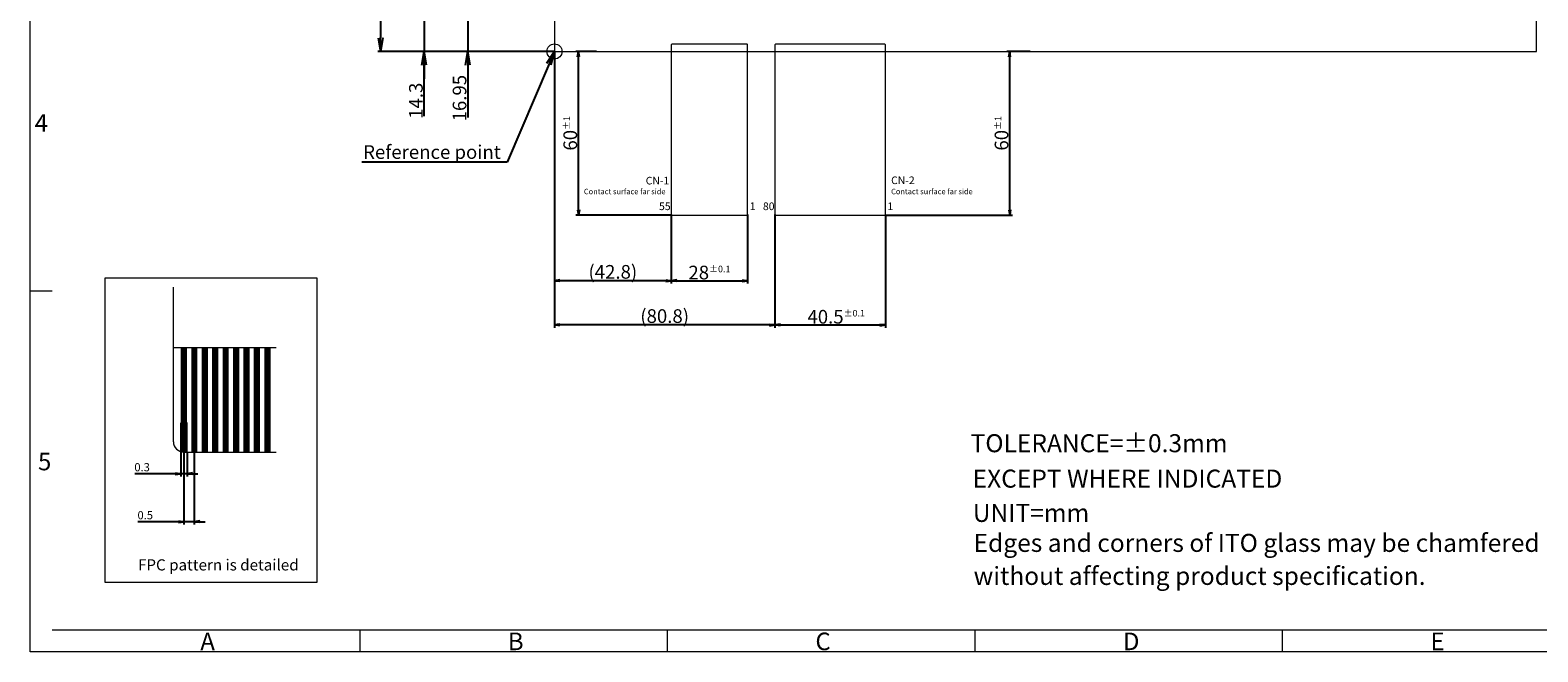
# Model space of a CAD drawing. Units: millimetres. Extents: x -1018 to -100, y 397 to 1033.
# Drawn here: x -1018 to -465, y 397 to 625 of the extents above; entities that cross this region are included whole.
import ezdxf
from ezdxf import colors
from ezdxf.entities.mleader import LeaderData, LeaderLine
from ezdxf.math import Vec2, Vec3

# ---------------------------------------------------------------- set-up
doc = ezdxf.new("R2010")
doc.units = ezdxf.units.MM
doc.header["$LTSCALE"] = 10
doc.linetypes.add('CENTER2', pattern=[28.575, 19.05, -3.175, 3.175, -3.175])
for name, color, linetype in [('回01-TP外形', 7, 'Continuous'), ('回02-寸法', 7, 'Continuous'), ('回03-記事', 7, 'Continuous'), ('回04-図面枠', 7, 'Continuous')]:
    doc.layers.add(name, color=color, linetype=linetype)
doc.styles.add('4mm', font='isocp.shx', dxfattribs={"height": 4, "bigfont": 'bigfont.shx'})
doc.styles.get("Standard").update_dxf_attribs({"font": 'isocp.shx', "height": 3, "bigfont": 'bigfont.shx'})
doc.dimstyles.new('DMC', dxfattribs={"dimtxt": 3, "dimasz": 2, "dimexe": 1, "dimexo": 0, "dimgap": 0.5, "dimtad": 3, "dimdsep": 46, "dimtxsty": 'Standard', "dimblk": 'OPEN', "dimcen": 2, "dimclrd": 5, "dimclre": 5, "dimclrt": 5, "dimadec": 0, "dimazin": 0, "dimtfac": 0.7, "dimtmove": 0, "dimatfit": 0, "dimldrblk": 'OPEN', "dimfxl": 1, "dimarcsym": 0})
doc.dimstyles.new('KOUSA', dxfattribs={"dimtxt": 3, "dimasz": 2, "dimexe": 1, "dimexo": 0, "dimgap": 0.5, "dimtad": 3, "dimdsep": 46, "dimtxsty": 'Standard', "dimblk1": 'OPEN', "dimblk2": 'OPEN', "dimsah": 1, "dimcen": 2, "dimclrd": 5, "dimclre": 5, "dimclrt": 5, "dimadec": 0, "dimazin": 0, "dimtol": 1, "dimtp": 0.1, "dimtm": 0.1, "dimtfac": 0.7, "dimtmove": 0, "dimatfit": 0, "dimldrblk": 'OPEN', "dimfxl": 1, "dimarcsym": 0})

# ---------------------------------------------------------------- blocks, each defined once
blk = doc.blocks.new('_Open')
at = {"color": 0, "linetype": 'Continuous', "lineweight": -2}
for p, q in [((-1, 0.17), (0, 0)), ((-1, -0.17), (0, 0)), ((0, 0), (-1, 0))]:
    blk.add_line(p, q, dxfattribs=at)
blk = doc.blocks.new('*D25')
at = {"layer": 'Defpoints', "color": 0, "linetype": 'Continuous', "lineweight": 13, "ltscale": 5}
for p in [(-951.76, 539.17), (-947.93, 539.17), (-951.76, 513.67)]:
    blk.add_point(p, dxfattribs=at)
at = {"layer": '回03-記事', "color": 5, "linetype": 'Continuous', "lineweight": -2, "ltscale": 5}
for p, q in [((-951.76, 539.17), (-951.76, 512.67)), ((-947.93, 539.17), (-947.93, 512.67)), ((-953.76, 513.67), (-968.59, 513.67)), ((-947.93, 513.67), (-951.76, 513.67)), ((-945.93, 513.67), (-943.93, 513.67))]:
    blk.add_line(p, q, dxfattribs=at)
at = {"layer": '回03-記事', "color": 5, "linetype": 'Continuous', "lineweight": -2, "ltscale": 5, "xscale": 2, "yscale": 2, "zscale": 2}
blk.add_blockref('_Open', (-951.76, 513.67), dxfattribs=at)
at = {"layer": '回03-記事', "color": 5, "linetype": 'Continuous', "lineweight": -2, "ltscale": 5, "xscale": 2, "yscale": 2, "zscale": 2, "rotation": 180}
blk.add_blockref('_Open', (-947.93, 513.67), dxfattribs=at)
at = {"layer": '回03-記事', "color": 5, "linetype": 'Continuous', "lineweight": 13, "ltscale": 5, "insert": (-965.92, 515.67), "char_height": 3, "attachment_point": 5}
blk.add_mtext('0.5', dxfattribs=at)
blk = doc.blocks.new('*D24')
at = {"layer": 'Defpoints', "color": 0, "linetype": 'Continuous', "lineweight": 13, "ltscale": 5}
for p in [(-952.91, 539.34), (-950.61, 539.17), (-952.91, 531.25)]:
    blk.add_point(p, dxfattribs=at)
at = {"layer": '回03-記事', "color": 5, "linetype": 'Continuous', "lineweight": -2, "ltscale": 5}
for p, q in [((-952.91, 539.34), (-952.91, 530.25)), ((-950.61, 539.17), (-950.61, 530.25)), ((-954.91, 531.25), (-969.74, 531.25)), ((-950.61, 531.25), (-952.91, 531.25)), ((-948.61, 531.25), (-946.61, 531.25))]:
    blk.add_line(p, q, dxfattribs=at)
at = {"layer": '回03-記事', "color": 5, "linetype": 'Continuous', "lineweight": -2, "ltscale": 5, "xscale": 2, "yscale": 2, "zscale": 2}
blk.add_blockref('_Open', (-952.91, 531.25), dxfattribs=at)
at = {"layer": '回03-記事', "color": 5, "linetype": 'Continuous', "lineweight": -2, "ltscale": 5, "xscale": 2, "yscale": 2, "zscale": 2, "rotation": 180}
blk.add_blockref('_Open', (-950.61, 531.25), dxfattribs=at)
at = {"layer": '回03-記事', "color": 5, "linetype": 'Continuous', "lineweight": 13, "ltscale": 5, "insert": (-967.07, 533.25), "char_height": 3, "attachment_point": 5}
blk.add_mtext('0.3', dxfattribs=at)
blk = doc.blocks.new('*D19')
at = {"layer": 'Defpoints', "color": 0, "linetype": 'Continuous', "lineweight": 13, "ltscale": 10}
for p in [(-815.92, 685.95), (-735.12, 626.15), (-815.92, 585.75)]:
    blk.add_point(p, dxfattribs=at)
at = {"layer": '回02-寸法', "color": 5, "linetype": 'Continuous', "lineweight": -2, "ltscale": 10}
for p, q in [((-815.92, 685.95), (-815.92, 584.75)), ((-735.12, 626.15), (-735.12, 584.75)), ((-737.12, 585.75), (-813.92, 585.75))]:
    blk.add_line(p, q, dxfattribs=at)
at = {"layer": '回02-寸法', "color": 5, "linetype": 'Continuous', "lineweight": -2, "ltscale": 10, "xscale": 2, "yscale": 2, "zscale": 2, "rotation": 180}
blk.add_blockref('_Open', (-815.92, 585.75), dxfattribs=at)
at = {"layer": '回02-寸法', "color": 5, "linetype": 'Continuous', "lineweight": -2, "ltscale": 10, "xscale": 2, "yscale": 2, "zscale": 2}
blk.add_blockref('_Open', (-735.12, 585.75), dxfattribs=at)
at = {"layer": '回02-寸法', "color": 5, "linetype": 'Continuous', "lineweight": 13, "ltscale": 10, "insert": (-775.52, 589), "char_height": 3, "attachment_point": 5}
blk.add_mtext('{\\H1.6667x;(80.8)}', dxfattribs=at)
blk = doc.blocks.new('*D18')
at = {"layer": 'Defpoints', "color": 0, "linetype": 'Continuous', "lineweight": 13, "ltscale": 10}
for p in [(-815.92, 685.95), (-773.12, 626.15), (-815.92, 601.95)]:
    blk.add_point(p, dxfattribs=at)
at = {"layer": '回02-寸法', "color": 5, "linetype": 'Continuous', "lineweight": -2, "ltscale": 10}
for p, q in [((-815.92, 685.95), (-815.92, 600.95)), ((-773.12, 626.15), (-773.12, 600.95)), ((-775.12, 601.95), (-813.92, 601.95))]:
    blk.add_line(p, q, dxfattribs=at)
at = {"layer": '回02-寸法', "color": 5, "linetype": 'Continuous', "lineweight": -2, "ltscale": 10, "xscale": 2, "yscale": 2, "zscale": 2, "rotation": 180}
blk.add_blockref('_Open', (-815.92, 601.95), dxfattribs=at)
at = {"layer": '回02-寸法', "color": 5, "linetype": 'Continuous', "lineweight": -2, "ltscale": 10, "xscale": 2, "yscale": 2, "zscale": 2}
blk.add_blockref('_Open', (-773.12, 601.95), dxfattribs=at)
at = {"layer": '回02-寸法', "color": 5, "linetype": 'Continuous', "lineweight": 13, "ltscale": 10, "insert": (-794.52, 605.2), "char_height": 3, "attachment_point": 5}
blk.add_mtext('{\\H1.6667x;(42.8)}', dxfattribs=at)
blk = doc.blocks.new('*D17')
at = {"layer": 'Defpoints', "color": 0, "linetype": 'Continuous', "lineweight": 13, "ltscale": 10}
for p in [(-649.05, 685.95), (-641.59, 685.95), (-694.82, 625.95)]:
    blk.add_point(p, dxfattribs=at)
at = {"layer": '回02-寸法', "color": 5, "linetype": 'Continuous', "lineweight": -2, "ltscale": 10}
for p, q in [((-641.59, 685.95), (-650.05, 685.95)), ((-649.05, 627.95), (-649.05, 683.95)), ((-694.82, 625.95), (-648.05, 625.95))]:
    blk.add_line(p, q, dxfattribs=at)
at = {"layer": '回02-寸法', "color": 5, "linetype": 'Continuous', "lineweight": -2, "ltscale": 10, "xscale": 2, "yscale": 2, "zscale": 2}
for p, rotation in [((-649.05, 685.95), 90), ((-649.05, 625.95), 270)]:
    blk.add_blockref('_Open', p, dxfattribs=dict(at, rotation=rotation))
at = {"layer": '回02-寸法', "color": 5, "linetype": 'Continuous', "lineweight": 13, "ltscale": 10, "insert": (-652.05, 655.95), "char_height": 3, "attachment_point": 5, "rotation": 90}
blk.add_mtext('{\\H1.6667x;60{\\H2.4;±1}}', dxfattribs=at)
blk = doc.blocks.new('*D16')
at = {"layer": 'Defpoints', "color": 0, "linetype": 'Continuous', "lineweight": 13, "ltscale": 10}
for p in [(-807.13, 685.95), (-800.45, 685.95), (-772.92, 625.95)]:
    blk.add_point(p, dxfattribs=at)
at = {"layer": '回02-寸法', "color": 5, "linetype": 'Continuous', "lineweight": -2, "ltscale": 10}
for p, q in [((-800.45, 685.95), (-808.13, 685.95)), ((-807.13, 627.95), (-807.13, 683.95)), ((-772.92, 625.95), (-808.13, 625.95))]:
    blk.add_line(p, q, dxfattribs=at)
at = {"layer": '回02-寸法', "color": 5, "linetype": 'Continuous', "lineweight": -2, "ltscale": 10, "xscale": 2, "yscale": 2, "zscale": 2}
for p, rotation in [((-807.13, 685.95), 90), ((-807.13, 625.95), 270)]:
    blk.add_blockref('_Open', p, dxfattribs=dict(at, rotation=rotation))
at = {"layer": '回02-寸法', "color": 5, "linetype": 'Continuous', "lineweight": 13, "ltscale": 10, "insert": (-810.13, 655.95), "char_height": 3, "attachment_point": 5, "rotation": 90}
blk.add_mtext('{\\H1.6667x;60{\\H2.4;±1}}', dxfattribs=at)
blk = doc.blocks.new('*D15')
at = {"layer": 'Defpoints', "color": 0, "linetype": 'Continuous', "lineweight": 13, "ltscale": 10}
for p in [(-694.62, 626.15), (-735.12, 609.31), (-694.62, 585.75)]:
    blk.add_point(p, dxfattribs=at)
at = {"layer": '回02-寸法', "color": 5, "linetype": 'Continuous', "lineweight": -2, "ltscale": 10}
for p, q in [((-694.62, 626.15), (-694.62, 584.75)), ((-735.12, 609.31), (-735.12, 584.75)), ((-733.12, 585.75), (-696.62, 585.75))]:
    blk.add_line(p, q, dxfattribs=at)
at = {"layer": '回02-寸法', "color": 5, "linetype": 'Continuous', "lineweight": -2, "ltscale": 10, "xscale": 2, "yscale": 2, "zscale": 2, "rotation": 180}
blk.add_blockref('_Open', (-735.12, 585.75), dxfattribs=at)
at = {"layer": '回02-寸法', "color": 5, "linetype": 'Continuous', "lineweight": -2, "ltscale": 10, "xscale": 2, "yscale": 2, "zscale": 2}
blk.add_blockref('_Open', (-694.62, 585.75), dxfattribs=at)
at = {"layer": '回02-寸法', "color": 5, "linetype": 'Continuous', "lineweight": 13, "ltscale": 10, "insert": (-712.64, 588.75), "char_height": 3, "attachment_point": 5}
blk.add_mtext('{\\H1.6667x;40.5{\\H2.4;±0.1}}', dxfattribs=at)
blk = doc.blocks.new('*D14')
at = {"layer": 'Defpoints', "color": 0, "linetype": 'Continuous', "lineweight": 13, "ltscale": 10}
for p in [(-773.12, 626.15), (-745.12, 626.15), (-745.12, 601.95)]:
    blk.add_point(p, dxfattribs=at)
at = {"layer": '回02-寸法', "color": 5, "linetype": 'Continuous', "lineweight": -2, "ltscale": 10}
for p, q in [((-773.12, 626.15), (-773.12, 600.95)), ((-745.12, 626.15), (-745.12, 600.95)), ((-771.12, 601.95), (-747.12, 601.95))]:
    blk.add_line(p, q, dxfattribs=at)
at = {"layer": '回02-寸法', "color": 5, "linetype": 'Continuous', "lineweight": -2, "ltscale": 10, "xscale": 2, "yscale": 2, "zscale": 2, "rotation": 180}
blk.add_blockref('_Open', (-773.12, 601.95), dxfattribs=at)
at = {"layer": '回02-寸法', "color": 5, "linetype": 'Continuous', "lineweight": -2, "ltscale": 10, "xscale": 2, "yscale": 2, "zscale": 2}
blk.add_blockref('_Open', (-745.12, 601.95), dxfattribs=at)
at = {"layer": '回02-寸法', "color": 5, "linetype": 'Continuous', "lineweight": 13, "ltscale": 10, "insert": (-759.12, 604.95), "char_height": 3, "attachment_point": 5}
blk.add_mtext('{\\H1.6667x;28{\\H2.4;±0.1}}', dxfattribs=at)
blk = doc.blocks.new('*D12')
at = {"layer": 'Defpoints', "color": 0, "linetype": 'Continuous', "lineweight": 13, "ltscale": 10}
for p in [(-802.64, 702.9), (-847.71, 685.95), (-815.92, 685.95)]:
    blk.add_point(p, dxfattribs=at)
at = {"layer": '回02-寸法', "color": 5, "linetype": 'Continuous', "lineweight": -2, "ltscale": 10}
for p, q in [((-847.71, 707.9), (-847.71, 712.9)), ((-802.64, 702.9), (-848.71, 702.9)), ((-847.71, 702.9), (-847.71, 685.95)), ((-815.92, 685.95), (-848.71, 685.95)), ((-847.71, 680.95), (-847.71, 661.72))]:
    blk.add_line(p, q, dxfattribs=at)
at = {"layer": '回02-寸法', "color": 5, "linetype": 'Continuous', "lineweight": -2, "ltscale": 10, "xscale": 5, "yscale": 5, "zscale": 5}
for p, rotation in [((-847.71, 702.9), 270), ((-847.71, 685.95), 90)]:
    blk.add_blockref('_Open', p, dxfattribs=dict(at, rotation=rotation))
at = {"layer": '回02-寸法', "color": 5, "linetype": 'Continuous', "lineweight": 13, "ltscale": 10, "insert": (-850.71, 668.83), "char_height": 3, "attachment_point": 5, "rotation": 90}
blk.add_mtext('{\\H1.6667x;16.95}', dxfattribs=at)
blk = doc.blocks.new('*D11')
at = {"layer": 'Defpoints', "color": 0, "linetype": 'Continuous', "lineweight": 13, "ltscale": 10}
for p in [(-805.29, 700.25), (-863.71, 685.95), (-815.77, 685.95)]:
    blk.add_point(p, dxfattribs=at)
at = {"layer": '回02-寸法', "color": 5, "linetype": 'Continuous', "lineweight": -2, "ltscale": 10}
for p, q in [((-863.71, 705.25), (-863.71, 710.25)), ((-805.29, 700.25), (-864.71, 700.25)), ((-863.71, 700.25), (-863.71, 685.95)), ((-863.71, 700.25), (-863.71, 685.95)), ((-815.77, 685.95), (-864.71, 685.95)), ((-863.71, 662.27), (-863.71, 685.95)), ((-863.71, 680.95), (-863.71, 675.95))]:
    blk.add_line(p, q, dxfattribs=at)
at = {"layer": '回02-寸法', "color": 5, "linetype": 'Continuous', "lineweight": -2, "ltscale": 10, "xscale": 5, "yscale": 5, "zscale": 5}
for p, rotation in [((-863.71, 700.25), 270), ((-863.71, 685.95), 90)]:
    blk.add_blockref('_Open', p, dxfattribs=dict(at, rotation=rotation))
at = {"layer": '回02-寸法', "color": 5, "linetype": 'Continuous', "lineweight": 13, "ltscale": 10, "insert": (-866.71, 667.87), "char_height": 3, "attachment_point": 5, "rotation": 90}
blk.add_mtext('{\\H1.6667x;14.3}', dxfattribs=at)
blk = doc.blocks.new('*D5')
at = {"layer": 'Defpoints', "color": 0, "linetype": 'Continuous', "lineweight": 13, "ltscale": 10}
for p in [(-815.92, 981.95), (-879.71, 685.95), (-815.77, 685.95)]:
    blk.add_point(p, dxfattribs=at)
at = {"layer": '回02-寸法', "color": 5, "linetype": 'Continuous', "lineweight": -2, "ltscale": 10}
for p, q in [((-815.92, 981.95), (-880.71, 981.95)), ((-879.71, 976.95), (-879.71, 690.95)), ((-815.77, 685.95), (-880.71, 685.95))]:
    blk.add_line(p, q, dxfattribs=at)
at = {"layer": '回02-寸法', "color": 5, "linetype": 'Continuous', "lineweight": -2, "ltscale": 10, "xscale": 5, "yscale": 5, "zscale": 5}
for p, rotation in [((-879.71, 981.95), 90), ((-879.71, 685.95), 270)]:
    blk.add_blockref('_Open', p, dxfattribs=dict(at, rotation=rotation))
at = {"layer": '回02-寸法', "color": 5, "linetype": 'Continuous', "lineweight": 13, "ltscale": 10, "insert": (-884.41, 833.95), "char_height": 3, "attachment_point": 5, "rotation": 90}
blk.add_mtext('{\\H2.33333x;296{\\H5.1;±0.5}}', dxfattribs=at)

msp = doc.modelspace()

# ---------------------------------------------------------------- linework, layer by layer
at = {"layer": '回01-TP外形', "linetype": 'Continuous', "lineweight": 13}
for p, q in [((-782.8498, 619.24481), (-782.8498, 556.99481)), ((-755.0498, 619.44481), (-782.6498, 619.44481)), ((-754.8498, 556.99481), (-754.8498, 619.24481)), ((-744.8498, 619.24481), (-744.8498, 556.99481)), ((-704.5498, 619.44481), (-744.6498, 619.44481)), ((-704.3498, 556.99481), (-704.3498, 619.24481)), ((-782.6498, 556.79481), (-755.0498, 556.79481)), ((-744.6498, 556.79481), (-704.5498, 556.79481))]:
    msp.add_line(p, q, dxfattribs=at)
at = {"layer": '回01-TP外形', "lineweight": 13, "ltscale": 10}
msp.add_lwpolyline([(-825.64451, 616.79481), (-465.64451, 616.79481), (-465.64451, 912.79481), (-825.64451, 912.79481)], close=True, dxfattribs=at)
msp.add_lwpolyline([(-825.64451, 616.79481), (-465.64451, 616.79481), (-465.64451, 912.79481), (-825.64451, 912.79481)], close=True, dxfattribs=at)
msp.add_lwpolyline([(-825.64451, 616.79481), (-465.64451, 616.79481), (-465.64451, 912.79481), (-825.64451, 912.79481)], close=True, dxfattribs=at)
msp.add_lwpolyline([(-825.64451, 616.79481), (-465.64451, 616.79481), (-465.64451, 912.79481), (-825.64451, 912.79481)], close=True, dxfattribs=at)
at = {"layer": '回01-TP外形', "linetype": 'Continuous', "lineweight": 13}
for centre, start, end in [((-782.6498, 619.24481), 90, 180), ((-755.0498, 619.24481), 0, 90), ((-744.6498, 619.24481), 90, 180), ((-704.5498, 619.24481), 0, 90), ((-782.6498, 556.99481), 180, 270), ((-755.0498, 556.99481), 270, 0), ((-744.6498, 556.99481), 180, 270), ((-704.5498, 556.99481), 270, 0)]:
    msp.add_arc(centre, 0.2, start, end, dxfattribs=at)
at = {"layer": '回03-記事', "color": 7, "linetype": 'Continuous', "lineweight": 13, "ltscale": 10}
for p, q in [((-965.31301, 473.84085), (-965.31301, 530.37635)), ((-961.48643, 470.01428), (-927.63172, 470.01428))]:
    msp.add_line(p, q, dxfattribs=at)
at = {"layer": '回03-記事', "color": 7, "linetype": 'Continuous', "lineweight": 13, "ltscale": 5}
msp.add_line((-965.31301, 508.28), (-927.63172, 508.28), dxfattribs=at)
at = {"layer": '回03-記事', "color": 5, "linetype": 'CENTER2', "lineweight": 13, "ltscale": 0.01}
for p, q in [((-961.48643, 465.71397), (-961.48643, 482.43829)), ((-957.65986, 465.71397), (-957.65986, 482.43829))]:
    msp.add_line(p, q, dxfattribs=at)
at = {"layer": '回03-記事', "color": 5, "linetype": 'CENTER2', "lineweight": 13, "ltscale": 0.5}
for p, q in [((-960.33846, 465.71397), (-960.33846, 480.9095)), ((-962.63441, 465.71397), (-962.63441, 480.79592))]:
    msp.add_line(p, q, dxfattribs=at)
at = {"layer": '回03-記事', "color": 7, "linetype": 'Continuous', "lineweight": 13, "ltscale": 5}
msp.add_lwpolyline([(-990.30987, 422.22954), (-990.30987, 533.83083), (-912.80208, 533.83083), (-912.80208, 422.22954)], close=True, dxfattribs=at)
at = {"layer": '回03-記事', "color": 8, "linetype": 'Continuous', "lineweight": 13, "ltscale": 10, "const_width": 2.29594}
for points in [[(-961.48643, 470.01428), (-961.48643, 508.28)], [(-957.65986, 470.01428), (-957.65986, 508.28)], [(-953.83329, 470.01428), (-953.83329, 508.28)], [(-950.00672, 470.01428), (-950.00672, 508.28)], [(-946.18015, 470.01428), (-946.18015, 508.28)], [(-942.35358, 470.01428), (-942.35358, 508.28)], [(-938.527, 470.01428), (-938.527, 508.28)], [(-934.70043, 470.01428), (-934.70043, 508.28)], [(-930.87386, 470.01428), (-930.87386, 508.28)]]:
    msp.add_lwpolyline(points, dxfattribs=at)
at = {"layer": '回03-記事', "linetype": 'Continuous', "lineweight": 13, "ltscale": 10}
msp.add_circle((-825.64451, 616.79481), 2.76154, dxfattribs=at)
at = {"layer": '回03-記事', "color": 7, "linetype": 'Continuous', "lineweight": 13, "ltscale": 10}
msp.add_arc((-961.48643, 473.84085), 3.82657, 180, 270, dxfattribs=at)
at = {"layer": '回04-図面枠', "lineweight": 13}
for p, q in [((-1017.83513, 396.85774), (-1017.83513, 1033.00919)), ((-1017.83513, 396.85774), (-1017.83513, 1033.00919)), ((-1009.78258, 528.91956), (-1017.83513, 528.91956)), ((-1009.78258, 528.91956), (-1017.83513, 528.91956)), ((-1009.78258, 404.91029), (-107.89698, 404.91029)), ((-1009.78258, 404.91029), (-107.89698, 404.91029)), ((-897.04688, 404.91029), (-897.04688, 396.85774)), ((-897.04688, 404.91029), (-897.04688, 396.85774)), ((-784.31118, 404.91029), (-784.31118, 396.85774)), ((-784.31118, 404.91029), (-784.31118, 396.85774)), ((-671.57548, 404.91029), (-671.57548, 396.85774)), ((-671.57548, 404.91029), (-671.57548, 396.85774)), ((-558.83978, 404.91029), (-558.83978, 396.85774)), ((-558.83978, 404.91029), (-558.83978, 396.85774)), ((-99.84443, 396.85774), (-1017.83513, 396.85774)), ((-99.84443, 396.85774), (-1017.83513, 396.85774))]:
    msp.add_line(p, q, dxfattribs=at)
at = {"layer": '回04-図面枠', "color": 7, "linetype": 'Continuous', "lineweight": 13, "ltscale": 10, "const_width": 0.01331}
msp.add_lwpolyline([(-1009.78258, 1024.95664), (-1009.78258, 404.91029)], dxfattribs=at)

# ---------------------------------------------------------------- texts
at = {"color": 5, "linetype": 'Continuous', "lineweight": 13, "ltscale": 5}
for s, p in [('Edges and corners of ITO glass may be chamfered ', (-672.00274, 433.46391)), ('without affecting product specification.', (-672.00274, 421.36383))]:
    msp.add_text(s, height=6.6, dxfattribs=at).set_placement(p)
at = {"layer": '回03-記事', "linetype": 'Continuous', "lineweight": 13, "ltscale": 10, "style": '4mm'}
for s, height, p in [('CN-1', 2.8, (-792.19522, 568.05676)), ('CN-2', 2.8, (-702.2439, 568.18258)), ('Contact surface far side', 2, (-814.84808, 564.47724)), ('Contact surface far side', 2, (-702.24042, 564.47724))]:
    msp.add_text(s, height=height, dxfattribs=at).set_placement(p)
at = {"layer": '回03-記事', "lineweight": 13, "ltscale": 10, "style": '4mm'}
for s, p in [('55', (-787.30818, 558.65974)), ('1', (-754.06505, 558.68945)), ('80', (-749.22688, 558.66379)), ('1', (-703.56505, 558.67431))]:
    msp.add_text(s, height=2.8, dxfattribs=at).set_placement(p)
at = {"layer": '回03-記事', "color": 5, "linetype": 'Continuous', "lineweight": 13, "ltscale": 5}
for s, p in [('TOLERANCE=±0.3mm', (-673.1005, 469.97457)), ('EXCEPT WHERE INDICATED', (-672.35943, 457.00218)), ('UNIT=mm', (-672.29775, 444.44063))]:
    msp.add_text(s, height=6.6, dxfattribs=at).set_placement(p)
at = {"layer": '回03-記事', "color": 7, "linetype": 'Continuous', "lineweight": 13, "insert": (-978.29697, 430.74685), "char_height": 4.0816765, "width": 69.5583381, "attachment_point": 1}
msp.add_mtext('FPC pattern is detailed', dxfattribs=at)
at = {"layer": '回04-図面枠', "lineweight": 13}
for s, p in [('4', (-1016.18541, 587.36285)), ('4', (-1016.18541, 587.36285)), ('5', (-1014.95717, 463.35358)), ('A', (-955.46107, 397.45753)), ('A', (-955.46107, 397.45753)), ('B', (-842.72537, 397.45753)), ('B', (-842.72537, 397.45753)), ('C', (-729.98967, 397.45753)), ('C', (-729.98967, 397.45753)), ('D', (-617.25397, 397.45753)), ('D', (-617.25397, 397.45753)), ('E', (-504.51827, 397.45753)), ('E', (-504.51827, 397.45753))]:
    msp.add_text(s, height=6.44204, dxfattribs=at).set_placement(p)

# ---------------------------------------------------------------- dimensions: what is measured, and where the dimension line sits
at = {"layer": '回02-寸法', "linetype": 'Continuous', "lineweight": 13, "ltscale": 10}
dim = msp.add_linear_dim(base=(-889.43913, 616.79481), p1=(-825.64451, 912.79481), p2=(-825.49451, 616.79481), angle=90, text='{\\H2.33333x;<>}', dimstyle='DMC', override={"dimasz": 5, "dimgap": 1.2, "dimdec": 4, "dimtol": 1, "dimtp": 0.5, "dimtm": 0.5, "dimtfac": 1.7}, dxfattribs=at)
dim.commit()
dim.dimension.update_dxf_attribs({"geometry": '*D5', "text_midpoint": (-894.13982, 764.79481), "insert": (-9.72686, -69.15131)})
for base, p1, p2, override, picture, middle in [((-873.43913, 616.79481), (-815.01951, 631.09481), (-825.49451, 616.79481), {"dimasz": 5, "dimtmove": 1}, '*D11', (-873.43913, 598.71738)), ((-857.43913, 616.79481), (-812.36951, 633.74481), (-825.64451, 616.79481), {"dimasz": 5}, '*D12', (-857.43913, 599.68239)), ((-816.85379, 616.79481), (-782.6498, 556.79481), (-810.17565, 616.79481), {"dimtol": 1, "dimtp": 1, "dimtm": 1, "dimtfac": 0.8}, '*D16', (-816.85379, 586.79481)), ((-658.77313, 616.79481), (-704.5498, 556.79481), (-651.31464, 616.79481), {"dimtol": 1, "dimtp": 1, "dimtm": 1, "dimtfac": 0.8}, '*D17', (-658.77313, 586.79481))]:
    dim = msp.add_linear_dim(base=base, p1=p1, p2=p2, angle=90, text='{\\H1.6667x;<>}', dimstyle='DMC', override=override, dxfattribs=at)
    dim.commit()
    dim.dimension.update_dxf_attribs({"geometry": picture, "text_midpoint": middle, "dimtype": 128, "insert": (-9.72686, -69.15131)})
for base, p1, p2, text, override, picture, middle in [((-825.64451, 516.59899), (-744.8498, 556.99481), (-825.64451, 616.79481), '{\\H1.6667x;(<>)}', {"dimdec": 1}, '*D19', (-785.24716, 519.84904)), ((-825.64451, 532.79666), (-782.8498, 556.99481), (-825.64451, 616.79481), '{\\H1.6667x;(<>)}', {"dimdec": 1}, '*D18', (-804.24716, 536.04672)), ((-754.8498, 532.79666), (-782.8498, 556.99481), (-754.8498, 556.99481), '{\\H1.6667x;<>}', {"dimgap": 0.5, "dimtol": 1, "dimlim": 0, "dimtp": 0.1, "dimtm": 0.1, "dimtfac": 0.8}, '*D14', (-768.8498, 535.7972))]:
    dim = msp.add_linear_dim(base=base, p1=p1, p2=p2, text=text, dimstyle='DMC', override=override, dxfattribs=at)
    dim.commit()
    dim.dimension.update_dxf_attribs({"geometry": picture, "text_midpoint": middle, "insert": (-9.72686, -69.15131)})
dim = msp.add_linear_dim(base=(-704.3498, 516.59899), p1=(-744.8498, 540.1548), p2=(-704.3498, 556.99481), text='{\\H1.6667x;<>}', dimstyle='DMC', override={"dimgap": 0.5, "dimtol": 1, "dimlim": 0, "dimtp": 0.1, "dimtm": 0.1, "dimtfac": 0.8}, dxfattribs=at)
dim.commit()
dim.dimension.update_dxf_attribs({"geometry": '*D15', "text_midpoint": (-722.3659, 516.59899), "dimtype": 128, "insert": (-9.72686, -69.15131)})
at = {"layer": '回03-記事', "color": 5, "linetype": 'Continuous', "lineweight": 13, "ltscale": 5}
for base, p1, p2, text, picture, middle in [((-962.63441, 462.09631), (-960.33846, 470.01428), (-962.63441, 470.19053), '0.3', '*D24', (-976.79976, 462.09631)), ((-961.48643, 444.52122), (-957.65986, 470.01428), (-961.48643, 470.01428), '0.5', '*D25', (-975.65179, 444.52122))]:
    dim = msp.add_linear_dim(base=base, p1=p1, p2=p2, angle=180, text=text, dimstyle='KOUSA', override={"dimzin": 9, "dimazin": 2, "dimtol": 0}, dxfattribs=at)
    dim.commit()
    dim.dimension.update_dxf_attribs({"geometry": picture, "text_midpoint": middle, "dimtype": 128, "insert": (-9.72686, -69.15131)})

# ---------------------------------------------------------------- leaders
at = {"layer": '回03-記事', "linetype": 'Continuous', "lineweight": 13, "ltscale": 10}
ml = msp.add_multileader_mtext('Standard', dxfattribs=at)
ml.set_content('Reference point', color=5)
ml.set_leader_properties(color=5)
ml.set_arrow_properties(name='OPEN')
ml.build(insert=Vec2(0, 0))
ml.multileader.update_dxf_attribs({"text_left_attachment_type": 5, "text_right_attachment_type": 5, "dogleg_length": 0.36, "arrow_head_size": 5})
ctx = ml.context
ctx.base_point, ctx.char_height, ctx.arrow_head_size, ctx.plane_origin = Vec3(-894.32268, 576.18344), 5, 5, Vec3(-825.64451, 616.79481)
ctx.left_attachment, ctx.right_attachment, ctx.text_align_type = 5, 5, 2
notes = []
notes.append((ctx, [(0, (1, 1, 0), (-842.96268, 576.18344), (-1, 0), 0.36, [(0, [(-825.64451, 616.79481)], 0, [])])]))
ctx.mtext.insert, ctx.mtext.alignment, ctx.mtext.flow_direction = Vec3(-845.32268, 582.43344), 3, 5
for ctx, leaders in notes:
    for number, flags, end, landing, length, lines in leaders:
        leader = LeaderData()
        leader.index, (leader.has_last_leader_line, leader.has_dogleg_vector, leader.attachment_direction) = number, flags
        leader.last_leader_point, leader.dogleg_vector, leader.dogleg_length = Vec3(end), Vec3(landing), length
        for number, points, colour, breaks in lines:
            line = LeaderLine()
            line.index, line.vertices, line.color, line.breaks = number, Vec3.list(points), colors.encode_raw_color(colour), breaks
            leader.lines.append(line)
        ctx.leaders.append(leader)

doc.saveas('drawing.dxf')
